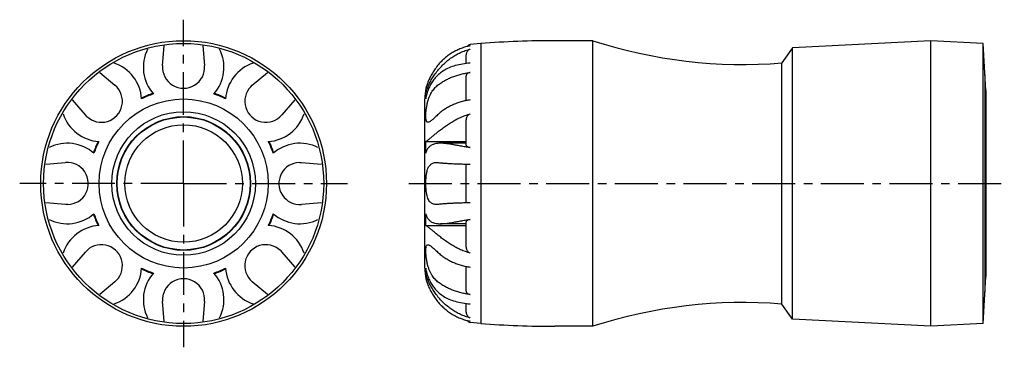
# Model space of a CAD drawing. Units: millimetres. Extents: x 6 to 272, y 60 to 124.
import ezdxf

# ---------------------------------------------------------------- set-up
doc = ezdxf.new("R2010")
doc.units = ezdxf.units.MM
doc.header["$LTSCALE"] = 16.335
doc.linetypes.add('CENTER', pattern=[0.6, 0.375, -0.075, 0.075, -0.075])
doc.layers.get('0').update_dxf_attribs({"linetype": 'CONTINUOUS'})
doc.layers.add('DEFAULT_1', color=7, linetype='CENTER')

msp = doc.modelspace()

# ---------------------------------------------------------------- linework, layer by layer
at = {"color": 7, "linetype": 'CONTINUOUS'}
for p, q in [((213.3605499013, 121.2708573448), (207.9359931544, 121.2708573448)), ((213.3605499013, 80.4708573448), (213.3605499013, 121.2708573448)), ((261.5981472081, 121.2708573448), (241.8605499013, 120.2364537015)), ((269.0981472081, 120.8777990001), (261.5981472081, 121.2708573448)), ((261.5981472081, 80.4708573448), (261.5981472081, 121.2708573448)), ((151.9488570965, 117.7133743129), (152.1777896423, 120.5360628573)), ((157.7002875898, 120.5360628573), (157.9292201357, 117.7133743129)), ((197.3605499013, 120.8708573448), (195.8605499013, 120.7289741675)), ((197.3605499013, 120.8708573448), (197.3605499013, 80.8708573448)), ((241.8605499013, 120.2364537015), (240.3605499013, 118.0882666589)), ((241.8605499013, 81.505260988), (241.8605499013, 120.2364537015)), ((269.0981472081, 80.8639156894), (269.0981472081, 120.8777990001)), ((269.4514773983, 114.1358573448), (269.0981472081, 120.8777990001)), ((195.280439727, 117.9977400848), (195.280439727, 119.2288698672)), ((240.3605499013, 83.6534480306), (240.3605499013, 118.0882666589)), ((142.9861363186, 116.72875539), (145.1439582851, 114.8946929347)), ((164.734118947, 114.8946929347), (166.8919409135, 116.72875539)), ((195.280439727, 112.7171081487), (195.280439727, 116.262911323)), ((269.3343460117, 116.3708573448), (269.3343460117, 85.3708573448)), ((164.5128416406, 114.6864175011), (164.734118947, 114.8946929347)), ((269.4514773983, 114.1358573448), (269.4514773983, 87.6058573448)), ((140.9152030262, 110.6659376757), (139.0811405708, 112.8237596422)), ((170.7969366613, 112.8237596422), (168.962874206, 110.6659376757)), ((189.3608743524, 88.7988079745), (189.3608743524, 112.942906715)), ((189.5024330785, 112.9647409702), (189.5024330785, 113.6644567424)), ((189.5024330785, 113.6644567424), (189.660522919, 113.6644567424)), ((141.1234784597, 110.4446603693), (140.9152030262, 110.6659376757)), ((195.280439727, 106.3450028625), (195.280439727, 109.9811356641)), ((189.5024330785, 105.1805921921), (189.5024330785, 106.8698554989)), ((189.5024330785, 106.8698554989), (195.280439727, 106.8698554989)), ((195.280439727, 106.6208573448), (191.6238773672, 106.6208573448)), ((135.2738331035, 103.6321063185), (138.0965216479, 103.8610388644)), ((171.4778302592, 103.8702328693), (171.7815555842, 103.8610388644)), ((171.7815555842, 103.8610388644), (174.6042441286, 103.6321063185)), ((191.0132978033, 103.8708572504), (191.2018276109, 103.8610388644)), ((195.280439727, 98.0982932587), (195.280439727, 103.6434045629)), ((138.0965216479, 97.8806758252), (135.2738331035, 98.109608371)), ((138.4002469729, 97.8714818202), (138.0965216479, 97.8806758252)), ((174.6042441286, 98.109608371), (171.7815555842, 97.8806758252)), ((191.2018276109, 97.8806758252), (191.0133855905, 97.8708574793)), ((189.5024330785, 94.8718591906), (189.5024330785, 96.5611224975)), ((189.5024330785, 94.8718591906), (195.280439727, 94.8718591906)), ((195.280439727, 95.1208573448), (191.6254071968, 95.1208573448)), ((195.280439727, 91.7605868059), (195.280439727, 95.3967109335)), ((139.0811405708, 88.9179550473), (140.9152030262, 91.0757770138)), ((168.7545987724, 91.2970543202), (168.962874206, 91.0757770138)), ((168.962874206, 91.0757770138), (170.7969366613, 88.9179550473)), ((189.5024330785, 88.0772579472), (189.5024330785, 88.7769737193)), ((195.280439727, 85.4788028138), (195.280439727, 89.0244475504)), ((189.5024330785, 88.0772579472), (189.6603397142, 88.0772579472)), ((269.0981472081, 80.8639156894), (269.4514773983, 87.6058573448)), ((145.1439582851, 86.8470217548), (142.9861363186, 85.0129592995)), ((145.3652355915, 87.0552971884), (145.1439582851, 86.8470217548)), ((166.8919409135, 85.0129592995), (164.734118947, 86.8470217548)), ((152.1777896423, 81.2056518322), (151.9488570965, 84.0283403766)), ((157.9292201357, 84.0283403766), (157.7002875898, 81.2056518322)), ((195.280439727, 82.5128445558), (195.280439727, 83.7442667873)), ((241.8605499013, 81.505260988), (240.3605499013, 83.6534480306)), ((197.3605499013, 80.8708573448), (195.8605499013, 81.012740522)), ((213.3605499013, 80.4708573448), (207.9359931544, 80.4708573448)), ((261.5981472081, 80.4708573448), (241.8605499013, 81.505260988)), ((269.0981472081, 80.8639156894), (261.5981472081, 80.4708573448))]:
    msp.add_line(p, q, dxfattribs=at)
for radius in [20.4, 20, 12.0720493703, 10.25, 9.55, 9.5, 8.3880327906]:
    msp.add_circle((154.9390386161, 100.8708573448), radius, dxfattribs=at)
for centre, radius, start, end in [((207.9359931544, -18.7291426552), 140, 90, 94.3321857125), ((234.8605499013, 187.5487985212), 69.6779411765, 252.0273783544, 274.5273288042), ((154.9390386161, 117.4708573448), 5.75, 153.3177012769, 221.4512616579), ((154.9390386161, 117.4708573448), 5.75, 318.5487383421, 26.6822987231), ((195.99442148, 120.0276551645), 0.713981753, 100.8069228749, 145.4424610295), ((143.2010660484, 112.6088299125), 5.75, 3.5487383421, 71.6822987231), ((154.9390386161, 117.4708573448), 3, 175.3632075106, 4.6367924894), ((166.6770111838, 112.6088299125), 5.75, 108.3177012769, 176.4512616579), ((143.2010660484, 112.6088299125), 3, 226.1693483703, 49.6367924894), ((166.6770111838, 112.6088299125), 3, 136.1693483703, 319.6367924894), ((197.3605499013, 112.8708573448), 8, 168.4630409672, 179.4839774197), ((154.9390386161, 100.8708573448), 13.6, 108.7895916934, 116.2104083066), ((154.9390386161, 100.8708573448), 13.5, 108.6169464642, 116.3830535358), ((154.9390386161, 100.8708573448), 13.5, 63.6169464642, 71.3830535358), ((154.9390386161, 100.8708573448), 13.6, 63.78959169340001, 71.2104083066), ((143.2010660484, 112.6088299125), 5.75, 198.3177012769, 266.4512616579), ((166.6770111838, 112.6088299125), 5.75, 273.5487383421, 341.6822987231), ((154.9390386161, 100.8708573448), 13.6, 153.7895916934, 161.2104083066), ((154.9390386161, 100.8708573448), 13.5, 153.6169464642, 161.3830535358), ((154.9390386161, 100.8708573448), 13.5, 18.61694646420001, 26.3830535358), ((154.9390386161, 100.8708573448), 13.6, 18.7895916934, 26.21040830660001), ((138.3390386161, 100.8708573448), 5.75, 48.5487383421, 116.6822987231), ((171.5390386161, 100.8708573448), 5.75, 63.31770127690001, 131.4512616579), ((138.3390386161, 100.8708573448), 3, 271.1690746248, 94.6367924894), ((171.5390386161, 100.8708573448), 3, 91.1690746248, 274.6367924894), ((138.3390386161, 100.8708573448), 5.75, 243.3177012769, 311.4512616579), ((154.9390386161, 100.8708573448), 13.6, 198.7895916934, 206.2104083066), ((154.9390386161, 100.8708573448), 13.5, 198.6169464642, 206.3830535358), ((154.9390386161, 100.8708573448), 13.5, 333.6169464642, 341.3830535358), ((154.9390386161, 100.8708573448), 13.6, 333.7895916934, 341.2104083066), ((171.5390386161, 100.8708573448), 5.75, 228.5487383421, 296.6822987231), ((143.2010660484, 89.1328847771), 5.75, 93.5487383421, 161.6822987231), ((166.6770111838, 89.1328847771), 5.75, 18.3177012769, 86.4512616579), ((143.2010660484, 89.1328847771), 3, 316.1693483703, 139.6367924894), ((166.6770111838, 89.1328847771), 3, 46.16934837029999, 229.6367924894), ((143.2010660484, 89.1328847771), 5.75, 288.3177012769, 356.4512616579), ((154.9390386161, 100.8708573448), 13.6, 243.7895916934, 251.2104083066), ((154.9390386161, 100.8708573448), 13.5, 243.6169464642, 251.3830535358), ((154.9390386161, 100.8708573448), 13.5, 288.6169464642001, 296.3830535358001), ((154.9390386161, 100.8708573448), 13.6, 288.7895916934, 296.2104083066), ((166.6770111838, 89.1328847771), 5.75, 183.5487383421, 251.6822987231), ((197.3605499013, 88.8708573448), 8, 180.5160225803, 191.5369590328), ((154.9390386161, 84.2708573448), 5.75, 138.5487383421, 206.6822987231), ((154.9390386161, 84.2708573448), 3, 355.3632075106, 184.6367924894), ((154.9390386161, 84.2708573448), 5.75, 333.3177012769, 41.45126165789999), ((234.8605499013, 14.1929161683), 69.6779411765, 85.4726711958, 107.9726216456), ((195.99442148, 81.714059525), 0.713981753, 214.57715438, 259.1930771251), ((207.9359931544, 220.4708573448), 140, 265.6678142875, 270)]:
    msp.add_arc(centre, radius, start, end, dxfattribs=at)
for points, start_tangent, end_tangent in [([(189.5024330785, 113.6644567424), (189.6658243931, 114.2389850446), (189.9076392584, 114.8688682431), (190.2181714766, 115.5085677974), (190.573645327, 116.1143236166), (190.9725222654, 116.6923250096), (191.4625878237, 117.2995195143), (192.0323236619, 117.8987305815), (192.6179086299, 118.4198855437), (193.2092463449, 118.8645615709), (193.8260222901, 119.2518486693), (194.4764092189, 119.5837397698), (195.1566344357, 119.8531056511), (195.8605499013, 120.0528544455)], (2.1572146533, 9.1906507723), (9.2035199188, 2.1016321712)), ([(195.8605499013, 120.5360628573), (195.1977020324, 120.3766520819), (194.5507157233, 120.1601973509), (193.9249191321, 119.8885389319), (193.3256923445, 119.5643062222), (192.755060697, 119.1886716286), (192.2113504571, 118.7590094061), (191.6931949962, 118.2696998739), (191.2018276109, 117.7133743129)], (-5.4558685585, -1.0637765671), (-3.4843902701, -4.3309521768)), ([(195.8605499013, 120.0528544455), (195.7016353649, 119.9929602093), (195.5641785336, 119.8960313696), (195.4532446002, 119.7726888847), (195.3693714578, 119.6305218996), (195.3126957974, 119.474916773), (195.2839903205, 119.310922912), (195.280443356, 119.2293859489)], (-1.0553994528, -0.2410014281), (-0.000797283, -1.0842745377)), ([(195.8605499013, 118.0674683606), (194.7600692795, 117.9351924246), (193.7243759411, 117.705817509), (192.8265049895, 117.3857382974), (192.0714319652, 116.9904787775), (191.4521679371, 116.5430303667), (190.9576661354, 116.0706358279), (190.5559336803, 115.5761731589), (190.2028843007, 115.015426172), (189.8999139034, 114.3756521752), (189.664036205, 113.6800067715), (189.5024330785, 112.9647409702)], (-8.8694422095, -0.7124005901), (-1.5445864578, -8.7629203113)), ([(191.2018276109, 117.7133743129), (190.971449589, 117.4156574855), (190.7527264192, 117.1096386383), (190.547804733, 116.7983735923), (190.3582628351, 116.4847217999), (190.1825944312, 116.1663849508), (190.0190806956, 115.8391316753), (189.8696593249, 115.5047669498), (189.7391304599, 115.1732283509), (189.6377981914, 114.8777079288), (189.5710773909, 114.6552341944), (189.5339897325, 114.5174819338), (189.5221827244, 114.4708573448)], (-2.3062405699, -2.8665611031), (-0.8894698726, -3.569975675)), ([(191.2018276109, 114.8946929347), (191.7003909016, 115.2609893247), (192.2258350299, 115.5822083119), (192.7752585746, 115.862719904), (193.3480946572, 116.1060237849), (193.9444168264, 116.3141645449), (194.5634897826, 116.4877091603), (195.202818396, 116.6261297901), (195.8605499013, 116.72875539)], (3.9428495051, 3.1843291797), (5.0279484855, 0.6369839651)), ([(195.8605499013, 116.72875539), (195.7143224217, 116.6991706599), (195.58089994, 116.6495787746), (195.4670339896, 116.5826780673), (195.3776084448, 116.5018598283), (195.3160374553, 116.4108587175), (195.2844993217, 116.3134180415), (195.2804763907, 116.2632041031)], (-0.8001868831, -0.1013745895), (-0.0009772941, -0.8106828068)), ([(189.8068123172, 109.6091083875), (189.6881099587, 109.6496503313), (189.5991223945, 109.7895637212), (189.5465188369, 110.0260090988), (189.5238398965, 110.3511867627), (189.5273838455, 110.7510766462), (189.5578996743, 111.2175360188), (189.6196245415, 111.7271589264), (189.7179908589, 112.2561715827), (189.8485851789, 112.7532732372), (189.9996840471, 113.1867017697), (190.1655870612, 113.5624613664), (190.3438074134, 113.8909507121), (190.5359302774, 114.1841941751), (190.7442726087, 114.4494945074), (190.9669725349, 114.6864175011), (191.2018276109, 114.8946929347)], (-5.9526482326, 0.2358085283), (4.5608013252, 3.6834002221)), ([(195.8605499013, 112.8237596422), (195.1977020324, 112.7018970748), (194.5507157233, 112.5364268978), (193.9249191321, 112.3287559151), (193.3256923445, 112.080894186), (192.755060697, 111.7937379643), (192.2113504571, 111.4652799827), (191.6931949962, 111.091224241), (191.2018276109, 110.6659376757)], (-5.1555831695, -0.7684523924), (-3.7787338811, -3.5905051389)), ([(189.5024330785, 106.8698554989), (189.6658243931, 106.9607024914), (189.9076392584, 107.1431939407), (190.2181714766, 107.3995072274), (190.573645327, 107.6985199015), (190.9725222654, 108.0299011912), (191.4625878237, 108.4236172482), (192.0323236619, 108.8567904778), (192.6179086299, 109.2697916029), (193.2092463449, 109.6497054262), (193.8260222901, 110.0022677448), (194.4764092189, 110.3214464823), (195.1566344357, 110.5928343506), (195.8605499013, 110.8016867823)], (7.1134821317, 2.5027996017), (7.3283320087, 1.7779718376)), ([(191.2018276109, 110.6659376757), (190.9581200816, 110.4364087053), (190.7276085984, 110.2248306637), (190.5129028229, 110.0360262576), (190.3154381069, 109.8743521553), (190.1329234852, 109.7426057614), (189.9645575095, 109.6485473026), (189.8136613616, 109.6089421109), (189.8068123172, 109.6091083875)], (-1.2827706566, -1.218872453), (-1.7967302626, 0.0711757696)), ([(195.8605499013, 110.8016867823), (195.7034594198, 110.7393843209), (195.5673390005, 110.6400773353), (195.4561457169, 110.5146352121), (195.3714405195, 110.3721103687), (195.313639037, 110.2183972769), (195.2841386134, 110.0595042581), (195.2804457648, 109.9812329909)], (-1.0446632904, -0.2534522055), (-0.0008484099, -1.0769486334)), ([(191.6190322887, 106.62087629), (191.4955750837, 106.6193006901), (190.997766275, 106.5724210737), (190.5896976701, 106.464577971), (190.2282689427, 106.2824363439), (189.9135746773, 106.005337961), (189.6683146112, 105.6317103719), (189.5024330785, 105.1805921921)], (-2.7983249354, 0.0011831676), (-0.7184117591, -2.7032753031)), ([(195.8605499013, 106.0085407694), (195.1605952739, 106.1035413853), (194.4812494346, 106.2177221306), (193.8322772678, 106.336924863), (193.2203939034, 106.4474745195), (192.6380262123, 106.5392289646), (192.0622152733, 106.6026966519), (191.6190322887, 106.62087629)], (-4.2612298896, 0.4890194422), (-4.291064274, 0.001814317)), ([(195.2806048482, 106.3453521821), (195.2840033438, 106.3184352119), (195.3127839744, 106.2601914134), (195.3695568001, 106.1997077263), (195.4532783786, 106.1399993978), (195.5633564081, 106.0847439786), (195.7010414971, 106.0383621727), (195.8605499013, 106.0085407694)], (0.0031751184, -0.7188022269), (0.7036119337, -0.0807466211)), ([(191.0133855914, 97.8708545278), (190.9581221316, 97.8717494674), (190.7275875853, 97.8973796496), (190.5128865781, 97.9605896259), (190.3154745916, 98.0647311227), (190.1330144793, 98.2176346687), (189.964623503, 98.4334774319), (189.813615914, 98.7313821091), (189.6879984594, 99.127607996), (189.5991225172, 99.6025025246), (189.5466336919, 100.121976683), (189.5238639318, 100.6699960253), (189.5274417818, 101.2248075661), (189.5579837515, 101.7674498288), (189.6195365882, 102.2745251009), (189.7178397747, 102.7275664996), (189.8485836952, 103.0918510164), (189.9998093064, 103.3612482836), (190.1657120129, 103.5565875679), (190.343845308, 103.6953102247), (190.5359042159, 103.7900998247), (190.7442503487, 103.8475047259), (190.9669831789, 103.8702328693), (191.0132978038, 103.8708593615)], (-7.5076656853, -0.0021358194), (7.5071943766, -0.0017726207)), ([(191.2018276109, 103.8610388644), (191.7003909016, 103.8153167763), (192.2258350299, 103.7752213693), (192.7752585746, 103.7402071675), (193.3480946572, 103.7098373311), (193.9444168264, 103.6838566487), (194.5634897826, 103.662194349), (195.202818396, 103.6449163184), (195.2795205117, 103.6431698449)], (4.06383211, -0.4096726117), (4.0834241893, -0.0911709643)), ([(195.2795205117, 103.6431698449), (195.8605499013, 103.6321063185)], (0.5809914574, -0.0129718464), (0.5810618227, -0.0091886866)), ([(195.2795190827, 98.0985448179), (195.1977020324, 98.0966794509), (194.5507157233, 98.0791240133), (193.9249191321, 98.057091312), (193.3256923445, 98.0307946029), (192.755060697, 98.0003289732), (192.2113504571, 97.9654814635), (191.6931949962, 97.9257962928), (191.2018276109, 97.8806758252)], (-4.0834232137, -0.0911712741), (-4.0638309086, -0.4096724906)), ([(195.8605499013, 98.109608371), (195.2795190827, 98.0985448179)], (-0.5810632363, -0.009188709), (-0.5809929038, -0.0129719259)), ([(189.5024330785, 96.5611224975), (189.6658243931, 96.1150712441), (189.9076392584, 95.7432699282), (190.2181714766, 95.4660521001), (190.573645327, 95.28316406), (190.9725222654, 95.1738065812), (191.4625878237, 95.123410664), (191.6191378246, 95.1208283212)], (0.7184673839, -2.7034846107), (2.7985054375, 0.0012549102)), ([(191.6191378246, 95.1208283212), (192.0323236619, 95.136799053), (192.6179086299, 95.1997158831), (193.2092463449, 95.2923191375), (193.8260222901, 95.4036304515), (194.4764092189, 95.5231262504), (195.1566344357, 95.6375607731), (195.8605499013, 95.7331739201)], (4.2908887484, 0.0019241271), (4.2611106497, 0.4890057582)), ([(195.8605499013, 95.7331739201), (195.7016353649, 95.7035082042), (195.5641785336, 95.6573143125), (195.4532446002, 95.6016950241), (195.3693714578, 95.5418472105), (195.3126957974, 95.4814004326), (195.2839903205, 95.4232286213), (195.2806043675, 95.3963636948)], (-0.7036127385, -0.0807467135), (-0.0031654991, -0.718797231)), ([(195.8605499013, 90.9400279072), (195.1605952739, 91.1474960542), (194.4812494346, 91.4181061349), (193.8322772678, 91.7361133185), (193.2203939034, 92.0852296081), (192.6380262123, 92.4583637238), (192.0622152733, 92.8630154758), (191.4955750837, 93.2922501232), (190.997766275, 93.6911257024), (190.5896976701, 94.0297279743), (190.2282689427, 94.3337329317), (189.9135746773, 94.593757926), (189.6683146112, 94.7793138743), (189.5024330785, 94.8718591906)], (-7.3283308323, 1.7779715522), (-7.1134809898, 2.5027991999)), ([(191.2018276109, 86.8470217548), (190.9581200816, 87.0639270446), (190.7276085984, 87.3117456879), (190.5129028229, 87.5899391029), (190.3154381069, 87.8989352661), (190.1329234852, 88.247018469), (189.9645575095, 88.6463389214), (189.8136613616, 89.1069391061), (189.6881099587, 89.6260948808), (189.5991223945, 90.1584276297), (189.5465188369, 90.6590029391), (189.5238398965, 91.1084979498), (189.5273838455, 91.488463857), (189.5578996743, 91.790760113), (189.6196245415, 92.0004022177), (189.7179908589, 92.1120846869), (189.8082323757, 92.1320791008)], (-4.5625835505, 3.6848395851), (6.0469056383, 0.0322417427)), ([(189.8082323757, 92.1320791008), (189.8485851789, 92.1294054471), (189.9996840471, 92.076702726), (190.1655870612, 91.9772805038), (190.3438074134, 91.8451101097), (190.5359302774, 91.6859667264), (190.7442726087, 91.5018410554), (190.9669725349, 91.2970543202), (191.2018276109, 91.0757770138)], (1.8222742291, 0.0097162583), (1.2812284425, -1.2174070606)), ([(195.2804456085, 91.7604732977), (195.2840132641, 91.6835664148), (195.3128480396, 91.5261693172), (195.3696962823, 91.37326441), (195.4534425869, 91.2308282989), (195.5634449441, 91.1052422536), (195.7010718883, 91.0036748157), (195.8605499013, 90.9400279072)], (0.0008562222, -1.0769036821), (1.0446400414, -0.2534465649)), ([(191.2018276109, 91.0757770138), (191.7003909016, 90.6448198268), (192.2258350299, 90.2668973712), (192.7752585746, 89.93686822), (193.3480946572, 89.6506149045), (193.9444168264, 89.4057319112), (194.5634897826, 89.2015521777), (195.202818396, 89.0386967228), (195.8605499013, 88.9179550473)], (3.778730207, -3.5905016479), (5.1555781567, -0.7684516452)), ([(189.5024330785, 88.7769737193), (189.6630552472, 88.0652248792), (189.8970451365, 87.3731811328), (190.1979256902, 86.7353288126), (190.5492074847, 86.1749369221), (190.9490741548, 85.6804591734), (191.4393277677, 85.2094729147), (192.0541492211, 84.7620097519), (192.806646511, 84.3646971353), (193.7057144785, 84.04124423), (194.7478919191, 83.808546373), (195.8605499013, 83.674246329)], (1.5445855953, -8.7629154185), (8.8694372572, -0.7124001923)), ([(195.8605499013, 81.688860244), (195.1605952739, 81.8872638953), (194.4812494346, 82.1557835962), (193.8322772678, 82.4863109358), (193.2203939034, 82.8694862709), (192.6380262123, 83.3054231528), (192.0622152733, 83.8142194612), (191.4955750837, 84.4046448828), (190.997766275, 85.0156197529), (190.5896976701, 85.6023187809), (190.2282689427, 86.2143883417), (189.9135746773, 86.8592175982), (189.6683146112, 87.4952609259), (189.5024330785, 88.0772579472)], (-9.2035250296, 2.1016333383), (-2.1572158513, 9.1906558759)), ([(189.5221827244, 87.2708573448), (189.5351073238, 87.2198957563), (189.5753794402, 87.0712455365), (189.6470100598, 86.8353042619), (189.7533195587, 86.5301501069), (189.8863000704, 86.1976440672), (190.0361413674, 85.8667677427), (190.1985227795, 85.5451831889), (190.3719543582, 85.2333839053), (190.5587671855, 84.9260091983), (190.7606336963, 84.620570429), (190.9756758815, 84.3203804503), (191.2018276109, 84.0283403766)], (0.889472139, -3.5699789837), (2.3062431551, -2.8665643164)), ([(195.8605499013, 85.0129592995), (195.1977020324, 85.1165376128), (194.5507157233, 85.2571806518), (193.9249191321, 85.4336926897), (193.3256923445, 85.644365256), (192.755060697, 85.888436571), (192.2113504571, 86.1676127318), (191.6931949962, 86.4855451667), (191.2018276109, 86.8470217548)], (-5.027953728, 0.6369846293), (-3.9428536162, 3.1843324999)), ([(195.2804770452, 85.4785136682), (195.2845719944, 85.4278475522), (195.3164910107, 85.329940718), (195.3785722614, 85.2387600354), (195.4682657578, 85.1581425869), (195.5819143532, 85.091658324), (195.7147864314, 85.0424128004), (195.8605499013, 85.0129592995)], (0.0009812184, -0.8107099743), (0.8001854001, -0.1013744016)), ([(191.2018276109, 84.0283403766), (191.7003909016, 83.464596966), (192.2258350299, 82.9702293107), (192.7752585746, 82.538511811), (193.3480946572, 82.1640583263), (193.9444168264, 81.8437221584), (194.5634897826, 81.5766307098), (195.202818396, 81.3635963473), (195.8605499013, 81.2056518322)], (3.4843886421, -4.3309501532), (5.4558660093, -1.0637760701)), ([(195.2804433603, 82.5123324138), (195.2840033438, 82.430641221), (195.3127839744, 82.2664675882), (195.3695568001, 82.1107986394), (195.4532783786, 81.9689794103), (195.5633564081, 81.8464221179), (195.7010414971, 81.7490734814), (195.8605499013, 81.688860244)], (0.0007932397, -1.0842783359), (1.0554011498, -0.2410018156))]:
    msp.add_spline(points, degree=3, dxfattribs=dict(at, start_tangent=start_tangent, end_tangent=end_tangent))
at = {"layer": 'DEFAULT_1', "color": 7, "linetype": 'CENTER'}
for p, q in [((154.9390386161, 100.8708573448), (154.9390386161, 124.2708573448)), ((154.9390386161, 100.8708573448), (131.5390386161, 100.8708573448)), ((154.9390386161, 100.8708573448), (154.9390386161, 77.4708573448)), ((154.9390386161, 100.8708573448), (178.3390386161, 100.8708573448)), ((187.1123937959, 100.8708573448), (272.0981472081, 100.8708573448))]:
    msp.add_line(p, q, dxfattribs=at)

doc.saveas('drawing.dxf')
